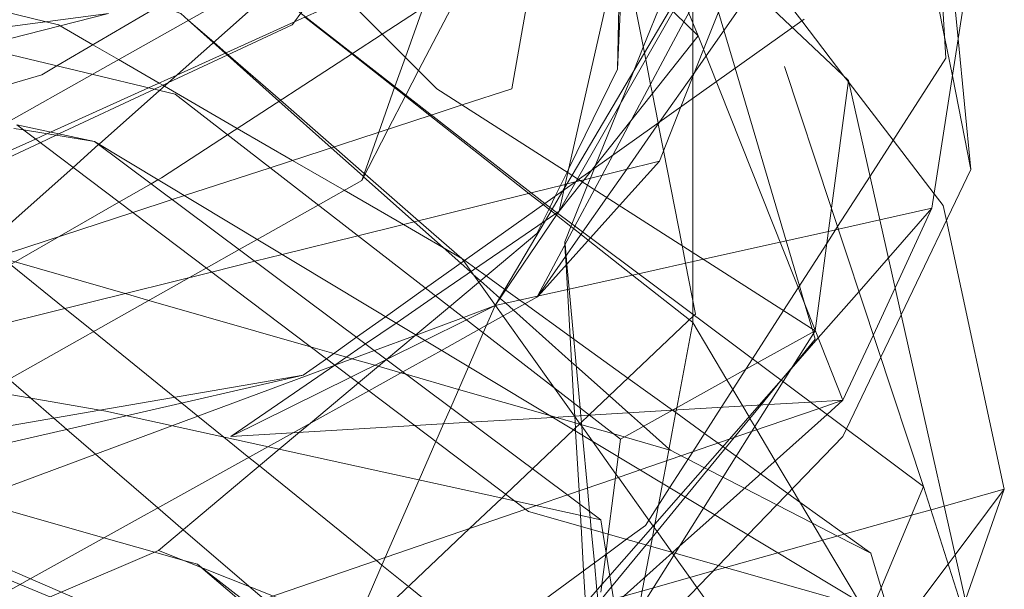
# Model space of a CAD drawing. Units: centimetres. Extents: x -246.3 to -241.1, y -150 to -101.7.
# Drawn here: x -243 to -242.4, y -109.2 to -108.9 of the extents above; entities that cross this region are included whole.
import ezdxf

# ---------------------------------------------------------------- set-up
doc = ezdxf.new("R2010")
doc.units = ezdxf.units.CM
doc.linetypes.add('CUSTOM', pattern=[0])

msp = doc.modelspace()

# ---------------------------------------------------------------- linework, layer by layer
at = {"color": 18, "linetype": 'CUSTOM', "lineweight": 9, "true_color": 0x000000}
for p, q in [((-242.45509, -108.8113), (-242.48373, -108.99745)), ((-242.52669, -108.93159), (-242.62692, -108.83708)), ((-242.85365, -108.91212), (-242.86656, -108.9006)), ((-242.48803, -109.14065), (-242.55962, -108.92443)), ((-242.45939, -109.23086), (-242.52669, -108.93159)), ((-242.91474, -108.96309), (-242.95483, -108.9545)), ((-242.51523, -109.20365), (-242.91474, -108.96309)), ((-242.91474, -108.96309), (-242.65413, -109.15783)), ((-242.70844, -109.04742), (-242.70845, -109.04741)), ((-242.76456, -109.07531), (-242.76451, -109.07526)), ((-242.61733, -109.10139), (-242.61726, -109.10144)), ((-242.61833, -109.12203), (-242.61912, -109.12133)), ((-242.45939, -109.23086), (-242.48803, -109.14065)), ((-242.4465, -109.14208), (-242.4774, -109.15076)), ((-242.85965, -109.18238), (-242.86176, -109.18074))]:
    msp.add_line(p, q, dxfattribs=at)
for points in [[(-243.30852, -108.56215), (-242.8188, -108.69961), (-242.73824, -108.77803), (-242.70559, -108.80981), (-242.60401, -108.90867)], [(-242.67561, -108.99889), (-242.67112, -108.97906), (-242.64594, -108.86786), (-242.64124, -108.8471), (-242.64761, -108.82991), (-242.64937, -108.82517), (-242.68594, -108.72649), (-242.74577, -108.56501)], [(-242.63136, -108.60967), (-242.63179, -108.61934), (-242.63212, -108.62664), (-242.63392, -108.66689), (-242.63425, -108.67419), (-242.63479, -108.68625), (-242.63487, -108.6881), (-242.63504, -108.69179), (-242.6352, -108.69536), (-242.63546, -108.70111), (-242.63586, -108.71006), (-242.63736, -108.74349), (-242.63759, -108.74865), (-242.63805, -108.75892), (-242.64077, -108.81956), (-242.64081, -108.82034), (-242.64122, -108.8295), (-242.64133, -108.83208), (-242.64192, -108.84526), (-242.64205, -108.84816), (-242.64219, -108.85131), (-242.64306, -108.87067), (-242.64554, -108.92586)], [(-242.62058, -108.64932), (-242.66001, -108.70127), (-242.66395, -108.70645), (-242.67916, -108.7265), (-242.6809, -108.72879), (-242.68165, -108.72978), (-242.68371, -108.73249), (-242.724, -108.78558), (-242.72675, -108.78921), (-242.73472, -108.79971), (-242.7447, -108.81286), (-242.75003, -108.81988), (-242.76978, -108.84591), (-242.79515, -108.87934), (-242.80856, -108.897), (-242.81193, -108.90145), (-242.81307, -108.90295), (-242.87697, -108.93288), (-242.88397, -108.93616), (-242.93307, -108.95916), (-242.93454, -108.95985), (-242.94269, -108.96367), (-242.97297, -108.97785)], [(-242.4465, -108.69961), (-242.49268, -108.76558), (-242.49421, -108.76778), (-242.51203, -108.79324), (-242.5415, -108.83534), (-242.5762, -108.8849), (-242.59997, -108.91886), (-242.60586, -108.92728), (-242.62373, -108.9528), (-242.64087, -108.97728), (-242.65108, -108.99187), (-242.66354, -109.00967), (-242.68665, -109.04269), (-242.68706, -109.04328)], [(-242.54387, -109.06046), (-242.73861, -108.93588), (-242.9491, -108.72539)], [(-242.48803, -108.72968), (-242.48777, -108.734), (-242.4868, -108.75006), (-242.48641, -108.75662), (-242.48533, -108.77452), (-242.48366, -108.80224), (-242.47657, -108.92013), (-242.51561, -108.98086), (-242.53233, -109.00686), (-242.5334, -109.00853), (-242.53788, -109.01549), (-242.55255, -109.03832), (-242.5601, -109.05007), (-242.57608, -109.07493), (-242.57957, -109.08035), (-242.59217, -109.09996), (-242.6069, -109.12286), (-242.61876, -109.14131), (-242.63122, -109.16069), (-242.64098, -109.16787), (-242.6513, -109.17545), (-242.65167, -109.17571), (-242.74152, -109.24171)], [(-242.67067, -108.74708), (-242.67536, -108.75504), (-242.70067, -108.79796), (-242.7069, -108.80853), (-242.70731, -108.80921), (-242.70854, -108.8113), (-242.79576, -108.86059), (-242.80735, -108.86714), (-242.83025, -108.88007), (-242.91593, -108.92849), (-242.96039, -108.95361), (-242.96314, -108.95517), (-243.08479, -109.02391), (-243.09373, -109.02896)], [(-242.54387, -108.76835), (-242.55122, -108.7808), (-242.5996, -108.86284), (-242.61332, -108.88611), (-242.61838, -108.89469), (-242.66895, -108.98044), (-242.67298, -108.98726), (-242.67927, -108.99793)], [(-242.54387, -108.76835), (-242.55102, -108.78086), (-242.59847, -108.8639), (-242.61242, -108.8883), (-242.61689, -108.89614), (-242.66611, -108.98226), (-242.67561, -108.99889)], [(-242.9849, -109.02896), (-242.8951, -108.99962), (-242.87474, -108.99297), (-242.86849, -108.99093), (-242.82444, -108.97654), (-242.74142, -108.94943), (-242.72554, -108.94424), (-242.69995, -108.93588), (-242.68184, -108.83292), (-242.67937, -108.8189), (-242.67782, -108.81008), (-242.67274, -108.78123)], [(-242.94767, -108.78839), (-242.6799, -108.99745), (-242.48803, -109.14065)], [(-242.5496, -108.78553), (-242.59376, -108.86834), (-242.60892, -108.89677), (-242.61143, -108.90146), (-242.63835, -108.95195), (-242.64802, -108.97007), (-242.65354, -108.98042), (-242.65747, -108.98779), (-242.66754, -109.00668), (-242.68676, -109.04272), (-242.68706, -109.04328)], [(-242.62406, -108.97311), (-242.61295, -108.94514), (-242.60125, -108.91564), (-242.58555, -108.87609), (-242.5496, -108.78553)], [(-243.09373, -109.02896), (-243.08279, -109.02401), (-242.96874, -108.9724), (-242.94522, -108.96176), (-242.93928, -108.95907), (-242.93742, -108.95823), (-242.88703, -108.93543), (-242.87239, -108.92881), (-242.8062, -108.89885), (-242.78516, -108.88933), (-242.77727, -108.88576), (-242.69994, -108.8153), (-242.69713, -108.81274), (-242.68817, -108.80459), (-242.67469, -108.7923)], [(-242.46368, -108.97741), (-242.47324, -108.92924), (-242.47723, -108.90908), (-242.49805, -108.80414)], [(-242.46368, -108.97741), (-242.47029, -108.91012), (-242.48081, -108.80314)], [(-242.73718, -108.80844), (-242.81836, -108.85613), (-242.84265, -108.87039), (-242.93411, -108.92412), (-242.94194, -108.92872), (-243.00347, -108.94677), (-243.00742, -108.94792), (-243.23978, -109.01607)], [(-242.73718, -108.80844), (-242.80536, -108.86913), (-242.82354, -108.88531), (-242.88136, -108.93679), (-242.91245, -108.96446), (-242.91266, -108.96464), (-242.92585, -108.97639), (-242.9849, -109.02896)], [(-242.86651, -108.90056), (-242.87035, -108.89722), (-242.88148, -108.8932), (-242.89539, -108.88818), (-242.89555, -108.88812), (-242.90091, -108.88619), (-242.90177, -108.88588), (-242.97269, -108.86029), (-243.00755, -108.8477), (-243.02853, -108.84013), (-243.06079, -108.82849)], [(-243.30852, -108.83422), (-242.87321, -108.93875), (-242.6441, -109.1163)], [(-242.60401, -108.90867), (-242.63465, -108.8344), (-242.6354, -108.83258)], [(-242.66702, -108.84281), (-242.66981, -108.84463), (-242.68572, -108.85498), (-242.76676, -108.90774), (-242.78206, -108.9177), (-242.84636, -108.95956)], [(-242.59106, -108.84836), (-242.59022, -108.84945), (-242.58637, -108.85448), (-242.58018, -108.86257), (-242.56993, -108.87595), (-242.5508, -108.90094), (-242.52902, -108.92939), (-242.52678, -108.93231), (-242.52642, -108.93279), (-242.50374, -108.9624), (-242.48259, -108.99003), (-242.478, -108.99602), (-242.47633, -109.00379), (-242.4465, -109.14208)], [(-242.6441, -108.85426), (-242.64353, -108.85721), (-242.64266, -108.86166), (-242.64039, -108.87327), (-242.63176, -108.91737), (-242.63106, -108.92093), (-242.62858, -108.93362), (-242.62763, -108.93844), (-242.62469, -108.95348), (-242.62459, -108.95402), (-242.62191, -108.9677), (-242.61233, -109.01666), (-242.61056, -109.02573), (-242.60544, -109.05187), (-242.60612, -109.05251), (-242.66017, -109.10385), (-242.6603, -109.10398), (-242.66824, -109.11152), (-242.68931, -109.13154), (-242.70311, -109.14465), (-242.7052, -109.14664), (-242.72177, -109.16238), (-242.7722, -109.21028), (-242.77727, -109.21511)], [(-242.65556, -109.20079), (-242.6486, -109.19231), (-242.63089, -109.17074), (-242.61071, -109.14616), (-242.58555, -109.11552), (-242.57178, -109.09875), (-242.56129, -109.08597), (-242.56028, -109.08473), (-242.55542, -109.07883), (-242.54387, -109.06475), (-242.54473, -109.06183), (-242.54496, -109.06107), (-242.54543, -109.05946), (-242.54914, -109.0469), (-242.55195, -109.03739), (-242.5588, -109.01419), (-242.58505, -108.9253), (-242.59082, -108.90578), (-242.5936, -108.89637), (-242.59898, -108.87813), (-242.60158, -108.86934), (-242.6022, -108.86725), (-242.605, -108.85775), (-242.60687, -108.8514)], [(-242.64554, -108.92586), (-242.64441, -108.86936), (-242.64423, -108.86028), (-242.6441, -108.85426)], [(-242.60687, -109.05616), (-242.60687, -109.05323), (-242.60687, -109.05195), (-242.60687, -109.04455), (-242.60687, -109.02491), (-242.60687, -109.02015), (-242.60687, -108.94081), (-242.60687, -108.92982), (-242.60687, -108.92872), (-242.60687, -108.91228), (-242.60687, -108.90589), (-242.60687, -108.90173), (-242.60687, -108.89292), (-242.60687, -108.8786), (-242.60687, -108.87518), (-242.60687, -108.85598), (-242.60687, -108.8514)], [(-242.72372, -108.87972), (-242.74796, -108.92653), (-242.75452, -108.9392), (-242.76356, -108.95666), (-242.77727, -108.98313)], [(-243.01095, -108.88388), (-242.93967, -108.90139), (-242.93335, -108.90295), (-242.93241, -108.9035), (-242.91559, -108.91324), (-242.90243, -108.92086), (-242.88156, -108.93295), (-242.87958, -108.9341), (-242.87883, -108.93453), (-242.84131, -108.95627), (-242.81285, -108.97276)], [(-242.6621, -109.20084), (-242.66306, -109.18408), (-242.66437, -109.16121), (-242.66469, -109.15551), (-242.66503, -109.14969), (-242.66541, -109.14299), (-242.66717, -109.11216), (-242.66726, -109.11059), (-242.66761, -109.10441), (-242.66799, -109.09779), (-242.67134, -109.03928), (-242.67206, -109.02657), (-242.67231, -109.0222), (-242.67265, -109.01625), (-242.67274, -109.01464), (-242.66907, -109.00554), (-242.661, -108.98553), (-242.65954, -108.98191), (-242.65747, -108.97679), (-242.65685, -108.97525), (-242.64423, -108.94398), (-242.63726, -108.92671), (-242.63232, -108.91447), (-242.62266, -108.89052)], [(-242.74568, -108.89402), (-242.75479, -108.9197), (-242.76014, -108.93481), (-242.76845, -108.95826), (-242.77727, -108.98313)], [(-242.90758, -108.89722), (-242.99746, -108.90891), (-243.13177, -108.92637), (-243.13585, -108.92691), (-243.2269, -108.93875)], [(-243.16819, -108.96309), (-243.06858, -108.93791), (-243.06495, -108.93699), (-242.97509, -108.91428), (-242.90758, -108.89722)], [(-242.86651, -108.90056), (-242.85345, -108.91194), (-242.84719, -108.9174), (-242.84605, -108.91839), (-242.81914, -108.94184), (-242.79161, -108.96582), (-242.77597, -108.97945), (-242.77555, -108.97981), (-242.74797, -109.00384), (-242.72572, -109.02323)], [(-242.5496, -108.90008), (-242.55558, -108.90434), (-242.59469, -108.93215), (-242.65885, -108.97778), (-242.66561, -108.98258), (-242.66676, -108.9834), (-242.67313, -108.98792), (-242.67354, -108.98822), (-242.68306, -108.99499), (-242.74438, -109.03859), (-242.765, -109.05326), (-242.77989, -109.06385), (-242.79544, -109.07491), (-242.80734, -109.08337)], [(-242.80647, -108.89898), (-242.78241, -108.91793), (-242.76032, -108.93532), (-242.75478, -108.93969), (-242.74212, -108.94966), (-242.69119, -108.98976), (-242.68385, -108.99555), (-242.68092, -108.99785), (-242.67976, -108.99877), (-242.67774, -109.00035), (-242.677, -109.00094), (-242.66958, -109.00679), (-242.66819, -109.00788), (-242.66438, -109.01088), (-242.66063, -109.01383), (-242.63781, -109.0318), (-242.60856, -109.05483), (-242.60687, -109.05616)], [(-242.67561, -108.99889), (-242.66366, -108.98383), (-242.60401, -108.90867)], [(-242.60401, -108.90867), (-242.54384, -109.06025), (-242.52955, -109.09626)], [(-242.71618, -109.03475), (-242.71981, -109.0315), (-242.72125, -109.03022), (-242.72629, -109.02573), (-242.73532, -109.01767), (-242.7502, -109.0044), (-242.77625, -108.98116), (-242.7765, -108.98094), (-242.79295, -108.96626), (-242.81983, -108.94229), (-242.84642, -108.91857), (-242.84754, -108.91756), (-242.85365, -108.91212)], [(-242.67155, -108.97878), (-242.67063, -108.97691), (-242.64554, -108.92586)], [(-242.54387, -109.06046), (-242.53546, -108.99739), (-242.52669, -108.93159)], [(-243.61072, -108.94609), (-243.43508, -108.98053), (-243.41639, -108.98419), (-243.386, -108.99015), (-243.33435, -109.00028), (-243.32081, -109.00293), (-243.26774, -109.01334), (-243.24967, -109.01688), (-243.1476, -109.0369), (-243.11335, -109.04361), (-243.03585, -109.05881), (-243.01977, -109.06196), (-242.99413, -109.06699), (-242.97631, -109.07048), (-242.95891, -109.08548), (-242.94754, -109.09528), (-242.93566, -109.10553), (-242.929, -109.11127), (-242.91422, -109.12401), (-242.88215, -109.15166), (-242.86908, -109.16292), (-242.83527, -109.19206), (-242.82751, -109.19876)], [(-242.91474, -108.96309), (-242.9514, -108.95709), (-242.95623, -108.9563)], [(-242.51523, -109.20365), (-242.69136, -109.15353), (-242.95483, -108.9545)], [(-242.84636, -108.95956), (-242.88037, -108.9817), (-242.88214, -108.98272), (-242.88571, -108.98478), (-242.90219, -108.99426), (-242.933, -109.012), (-243.04746, -109.07791), (-243.05329, -109.08126), (-243.08885, -109.10174), (-243.15679, -109.14085), (-243.16389, -109.14494)], [(-242.62406, -108.97311), (-242.66277, -108.98271), (-242.66467, -108.98318), (-242.66696, -108.98375), (-242.66741, -108.98386), (-242.67158, -108.9849), (-242.67249, -108.98512), (-242.6901, -108.98949), (-242.77922, -109.01159), (-242.81815, -109.02125), (-242.83223, -109.02474), (-242.85453, -109.03027), (-242.98204, -109.06189)], [(-242.81285, -108.97276), (-242.78623, -108.98818), (-242.75583, -109.00579), (-242.72572, -109.02323)], [(-242.68706, -109.04328), (-242.68651, -109.04266), (-242.65955, -109.01264), (-242.64462, -108.99601), (-242.62406, -108.97311)], [(-242.76451, -109.07526), (-242.74974, -109.06288), (-242.74944, -109.06262), (-242.73211, -109.0481), (-242.68706, -109.01034), (-242.6844, -109.00492), (-242.6805, -108.99699), (-242.67761, -108.99112), (-242.67497, -108.98574), (-242.67155, -108.97878)], [(-242.71856, -109.31104), (-242.70257, -109.29444), (-242.68705, -109.27834), (-242.64226, -109.23185), (-242.5936, -109.18135), (-242.57843, -109.1656), (-242.52955, -109.11487), (-242.52771, -109.11103), (-242.51004, -109.07416), (-242.49955, -109.05226), (-242.46368, -108.97741)], [(-242.77727, -108.98313), (-242.79966, -108.99575), (-242.83109, -109.01346), (-242.84035, -109.01867), (-242.85726, -109.0282), (-242.86595, -109.0331), (-242.96953, -109.09146), (-243.0205, -109.12018), (-243.04161, -109.13208), (-243.05665, -109.14055), (-243.05936, -109.14208), (-243.07751, -109.15054), (-243.17268, -109.1949), (-243.21677, -109.21545), (-243.3641, -109.28413), (-243.40416, -109.3028), (-243.41877, -109.30961)], [(-242.84457, -109.11487), (-242.79111, -109.07817), (-242.77527, -109.0673), (-242.75957, -109.05652), (-242.73925, -109.04257), (-242.67685, -108.99974), (-242.67561, -108.99889)], [(-242.48373, -108.99745), (-242.51053, -109.00343), (-242.53189, -109.00819), (-242.53705, -109.00934), (-242.56186, -109.01487), (-242.60137, -109.02368), (-242.63478, -109.03113), (-242.70854, -109.04757)], [(-242.67927, -108.99793), (-242.6827, -109.00376), (-242.70854, -109.04757)], [(-242.70854, -109.04757), (-242.6764, -109.00006), (-242.67561, -108.99889)], [(-242.63474, -109.16964), (-242.61296, -109.14481), (-242.58802, -109.11637), (-242.57261, -109.0988), (-242.56133, -109.08594), (-242.55626, -109.08016), (-242.54227, -109.06421), (-242.52127, -109.04026), (-242.50613, -109.023), (-242.48373, -108.99745)], [(-242.52955, -109.09626), (-242.5139, -109.06251), (-242.50268, -109.03832), (-242.48373, -108.99745)], [(-242.6726, -109.01616), (-242.67208, -109.02187), (-242.67168, -109.02615), (-242.67049, -109.03909), (-242.66484, -109.10023), (-242.66447, -109.10423), (-242.66416, -109.10765), (-242.66354, -109.11435), (-242.66103, -109.14149), (-242.65993, -109.1535), (-242.65964, -109.15662)], [(-242.72736, -109.09069), (-242.75438, -109.08292), (-242.75704, -109.08215), (-242.76872, -109.07879), (-242.77057, -109.07826), (-242.78216, -109.07493), (-242.78514, -109.07407), (-242.79164, -109.0722), (-242.80355, -109.06878), (-242.8868, -109.04485), (-242.89908, -109.04132), (-242.95566, -109.02505), (-242.96199, -109.02323)], [(-242.66936, -109.25998), (-242.67726, -109.25358), (-242.68223, -109.24956), (-242.69211, -109.24157), (-242.69545, -109.23887), (-242.69567, -109.23869), (-242.7002, -109.23503), (-242.71553, -109.22262), (-242.75315, -109.19219), (-242.76682, -109.18113), (-242.76964, -109.17885), (-242.82991, -109.13008), (-242.83537, -109.12567), (-242.84817, -109.11531), (-242.8616, -109.10445), (-242.86992, -109.09772), (-242.87353, -109.0948), (-242.91537, -109.06095), (-242.93012, -109.04901), (-242.95804, -109.02642), (-242.96199, -109.02323)], [(-242.72572, -109.02323), (-242.72426, -109.02429), (-242.71858, -109.02838), (-242.71321, -109.03226), (-242.7036, -109.03919), (-242.70311, -109.03954), (-242.69588, -109.04475), (-242.6932, -109.04668), (-242.66995, -109.06344), (-242.66812, -109.06477), (-242.64021, -109.08489), (-242.61733, -109.10139)], [(-242.70845, -109.04741), (-242.717, -109.03544), (-242.7209, -109.02998), (-242.72473, -109.02462), (-242.72572, -109.02323)], [(-242.61912, -109.12133), (-242.63219, -109.10967), (-242.63991, -109.10278), (-242.64977, -109.09398), (-242.66682, -109.07877), (-242.6692, -109.07665), (-242.69911, -109.04997), (-242.70315, -109.04637), (-242.706, -109.04382), (-242.70622, -109.04363), (-242.71618, -109.03475)], [(-242.68706, -109.04328), (-242.71294, -109.05765), (-242.71693, -109.05987), (-242.73622, -109.07058), (-242.7561, -109.08163), (-242.77364, -109.09137), (-242.81253, -109.11298), (-242.82562, -109.12025), (-242.94785, -109.18816), (-242.99636, -109.21511), (-243.02019, -109.22044), (-243.30375, -109.28388), (-243.39075, -109.30334), (-243.41877, -109.30961)], [(-242.65413, -109.15783), (-242.69856, -109.14809), (-242.90901, -109.10198), (-243.0503, -109.07741), (-243.23835, -109.04471)], [(-242.70854, -109.04757), (-242.72493, -109.05366), (-242.74929, -109.06271), (-242.77074, -109.07069), (-242.79104, -109.07823), (-242.79138, -109.07835), (-242.87501, -109.10943), (-243.01202, -109.16035)], [(-242.70854, -109.04757), (-242.71467, -109.06162), (-242.72225, -109.07899), (-242.73144, -109.10006), (-242.73509, -109.1084), (-242.73906, -109.1175), (-242.74771, -109.13733), (-242.76515, -109.1773), (-242.77727, -109.20508)], [(-242.76458, -109.07529), (-242.74471, -109.06547), (-242.72334, -109.05489), (-242.70854, -109.04757)], [(-242.70449, -109.05296), (-242.70836, -109.04753), (-242.70844, -109.04742)], [(-242.62672, -109.16183), (-242.62725, -109.1611), (-242.62947, -109.15798), (-242.64516, -109.13602), (-242.64639, -109.13429), (-242.65845, -109.11741), (-242.66397, -109.10969), (-242.66491, -109.10836), (-242.6676, -109.1046), (-242.66773, -109.10442), (-242.67801, -109.09002), (-242.70449, -109.05296)], [(-242.60687, -109.05616), (-242.61514, -109.10017), (-242.61536, -109.10133), (-242.62027, -109.12746)], [(-242.52669, -109.36975), (-242.52224, -109.2845), (-242.51993, -109.24024), (-242.51853, -109.21333), (-242.5181, -109.20508), (-242.51971, -109.20238), (-242.52103, -109.20016), (-242.54, -109.16834), (-242.5557, -109.14201), (-242.5644, -109.12741), (-242.57388, -109.11151), (-242.5749, -109.10979), (-242.5774, -109.1056), (-242.57788, -109.1048), (-242.58115, -109.09931), (-242.58625, -109.09075), (-242.58924, -109.08574), (-242.60687, -109.05616)], [(-242.54387, -109.06046), (-242.56036, -109.08667), (-242.60133, -109.15181), (-242.61592, -109.175), (-242.64418, -109.21992), (-242.65556, -109.23802)], [(-242.6441, -109.1163), (-242.57342, -109.07692), (-242.54387, -109.06046)], [(-242.86176, -109.18074), (-242.86881, -109.17874), (-242.88389, -109.17447), (-242.90994, -109.16709), (-242.97817, -109.14777), (-243.02737, -109.13383), (-243.03892, -109.13056), (-243.04445, -109.129), (-243.05472, -109.12609), (-243.1023, -109.11262), (-243.10595, -109.11158), (-243.14313, -109.10105), (-243.20099, -109.08466), (-243.27129, -109.06475)], [(-242.8818, -109.17358), (-242.81973, -109.12155), (-242.80928, -109.11279), (-242.80357, -109.108), (-242.77895, -109.08736), (-242.76456, -109.07531)], [(-242.84457, -109.11487), (-242.78292, -109.08437), (-242.76458, -109.07529)], [(-243.43023, -109.1836), (-243.30944, -109.17247), (-243.3076, -109.1723), (-243.1195, -109.15497), (-243.09232, -109.14873), (-243.03778, -109.13622), (-242.89852, -109.10428), (-242.80734, -109.08337)], [(-242.80734, -109.08337), (-242.91206, -109.10145), (-243.04818, -109.12496), (-243.14709, -109.14204), (-243.16389, -109.14494)], [(-242.61833, -109.12203), (-242.6192, -109.12178), (-242.64211, -109.11519), (-242.64756, -109.11363), (-242.66404, -109.10889), (-242.66467, -109.10871), (-242.66514, -109.10857), (-242.66741, -109.10792), (-242.67756, -109.105), (-242.68043, -109.10418), (-242.72736, -109.09069)], [(-242.88096, -109.21714), (-242.69283, -109.15242), (-242.68737, -109.15055), (-242.67128, -109.14501), (-242.64668, -109.13655), (-242.63394, -109.13217), (-242.57656, -109.11243), (-242.54184, -109.10048), (-242.52955, -109.09626)], [(-242.52955, -109.09626), (-242.54619, -109.09724), (-242.56781, -109.09852), (-242.61745, -109.10145), (-242.66002, -109.10397), (-242.67892, -109.10508), (-242.72136, -109.10759), (-242.74994, -109.10928), (-242.84457, -109.11487)], [(-242.52955, -109.09626), (-242.53772, -109.10356), (-242.59557, -109.15527), (-242.61372, -109.17149), (-242.61722, -109.17463), (-242.64715, -109.20138), (-242.66181, -109.21449), (-242.71856, -109.26522)], [(-242.61726, -109.10144), (-242.6156, -109.10263), (-242.60077, -109.11333), (-242.5938, -109.11836), (-242.59133, -109.12014), (-242.59008, -109.12104), (-242.58451, -109.12506), (-242.57192, -109.13413), (-242.55787, -109.14426), (-242.5517, -109.14872), (-242.52884, -109.1652), (-242.51523, -109.17501)], [(-242.6441, -109.1163), (-242.64526, -109.12536), (-242.65033, -109.16521), (-242.65149, -109.17431), (-242.65413, -109.19506)], [(-242.5452, -109.15961), (-242.56357, -109.15017), (-242.58027, -109.14159), (-242.59133, -109.13591), (-242.59904, -109.13195), (-242.60086, -109.13101), (-242.60934, -109.12665), (-242.61278, -109.12489), (-242.61833, -109.12203)], [(-242.62027, -109.12746), (-242.62245, -109.13909), (-242.62457, -109.15035), (-242.62641, -109.16014), (-242.62766, -109.1668), (-242.62852, -109.17141), (-242.63153, -109.18742), (-242.63284, -109.19441), (-242.63485, -109.20509)], [(-242.88037, -109.48717), (-242.87105, -109.48206), (-242.83222, -109.46078), (-242.77155, -109.42753), (-242.73898, -109.40968), (-242.73505, -109.40752), (-242.6957, -109.38595), (-242.66264, -109.36783), (-242.64093, -109.35594), (-242.62536, -109.3474), (-242.62358, -109.34643), (-242.60315, -109.33523), (-242.58253, -109.32393), (-242.57698, -109.31651), (-242.54246, -109.27036), (-242.50791, -109.22418), (-242.47533, -109.18062), (-242.47176, -109.17584), (-242.4465, -109.14208)], [(-242.48803, -109.14065), (-242.51488, -109.20464), (-242.55533, -109.30102), (-242.62238, -109.34899), (-242.62991, -109.35437), (-242.63805, -109.3602), (-242.65675, -109.37357), (-242.68414, -109.39316), (-242.71965, -109.41857), (-242.72134, -109.41977), (-242.72129, -109.41974)], [(-242.4681, -109.20341), (-242.46655, -109.19901), (-242.4465, -109.14208)], [(-242.4774, -109.15076), (-242.48421, -109.15267), (-242.49425, -109.15549), (-242.56311, -109.17482), (-242.59, -109.18238), (-242.5963, -109.18414), (-242.62712, -109.1928), (-242.64233, -109.19707), (-242.6476, -109.19855), (-242.65556, -109.20079)], [(-242.72572, -109.2867), (-242.74008, -109.28066), (-242.74719, -109.27768), (-242.74864, -109.27706), (-242.75047, -109.2763), (-242.77472, -109.2661), (-242.8345, -109.24096), (-242.85412, -109.2327), (-242.8819, -109.22102), (-242.88655, -109.21906), (-242.9378, -109.19751), (-242.9531, -109.19108), (-243.01953, -109.16314), (-243.03216, -109.15783)], [(-243.01784, -109.15783), (-242.67418, -109.30675), (-242.5753, -109.45303), (-242.56964, -109.4614)], [(-242.65964, -109.15662), (-242.65907, -109.16272), (-242.65748, -109.17998), (-242.65618, -109.19409), (-242.65594, -109.19663), (-242.65572, -109.19908), (-242.65556, -109.20079)], [(-242.62406, -109.34541), (-242.65307, -109.16443), (-242.65413, -109.15783)], [(-242.52339, -109.3065), (-242.53272, -109.29344), (-242.54495, -109.27631), (-242.54591, -109.27497), (-242.60462, -109.19278), (-242.60836, -109.18753), (-242.61657, -109.17604), (-242.61744, -109.17482), (-242.61767, -109.1745), (-242.62526, -109.16388), (-242.62672, -109.16183)], [(-242.51523, -109.17501), (-242.53239, -109.1662), (-242.5452, -109.15961)], [(-243.87126, -109.39123), (-243.7685, -109.37905), (-243.6911, -109.36988), (-243.24237, -109.31669), (-243.20685, -109.31248), (-243.1882, -109.30451), (-243.05429, -109.24729), (-243.00784, -109.22744), (-243.00169, -109.22481), (-242.93199, -109.19503), (-242.8818, -109.17358)], [(-242.77727, -109.21511), (-242.78706, -109.21122), (-242.79551, -109.20786), (-242.82265, -109.19708), (-242.8818, -109.17358)], [(-242.71856, -109.26522), (-242.66627, -109.20559), (-242.65364, -109.19119), (-242.64953, -109.18651), (-242.63474, -109.16964)], [(-242.51523, -109.17501), (-242.5099, -109.19278), (-242.50261, -109.21709), (-242.49051, -109.25742), (-242.48895, -109.26261), (-242.46368, -109.34684), (-242.4638, -109.34795), (-242.46385, -109.34845), (-242.48116, -109.51536), (-242.4812, -109.51573), (-242.48373, -109.54015), (-242.485, -109.54112)], [(-242.64529, -109.36537), (-242.65032, -109.36108), (-242.66834, -109.34572), (-242.68594, -109.3307), (-242.70225, -109.31679), (-242.70467, -109.31472), (-242.71424, -109.30656), (-242.74223, -109.28269), (-242.7478, -109.27794), (-242.74873, -109.27714), (-242.749, -109.27691), (-242.74994, -109.27611), (-242.75517, -109.27165), (-242.76771, -109.26095), (-242.80952, -109.2253), (-242.81211, -109.22308), (-242.82474, -109.21231), (-242.83686, -109.20197), (-242.85999, -109.18225), (-242.86176, -109.18074)], [(-242.7371, -109.27784), (-242.74084, -109.27493), (-242.74259, -109.27356), (-242.74365, -109.27274), (-242.76312, -109.25757), (-242.80677, -109.22357), (-242.80847, -109.22225), (-242.8218, -109.21187), (-242.83522, -109.20141), (-242.85965, -109.18238)]]:
    msp.add_lwpolyline(points, dxfattribs=at)

doc.saveas('drawing.dxf')
